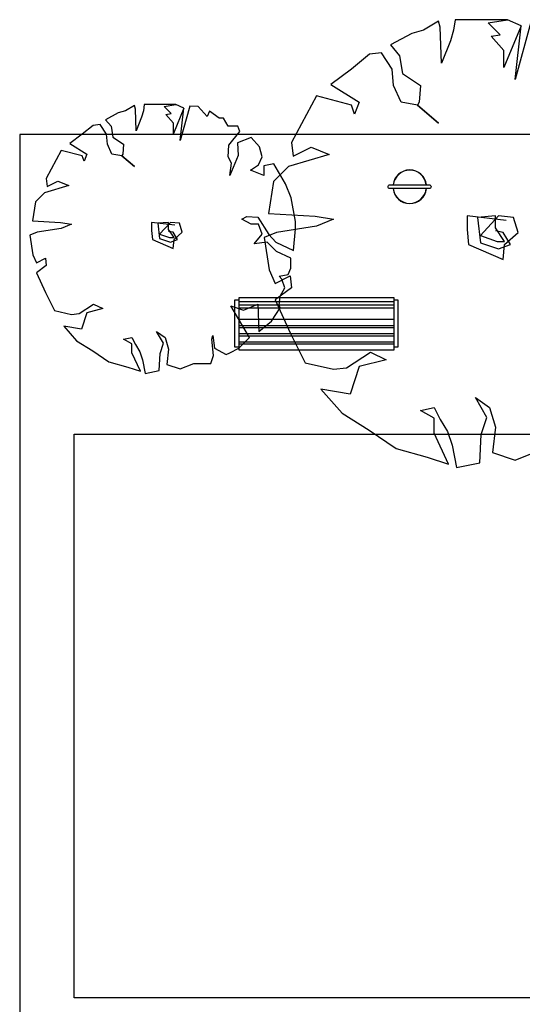
# Model space of a CAD drawing. Units: millimetres. Extents: x 7948 to 19003, y 2097 to 18457.
# Drawn here: x 7948 to 13475, y 7623 to 18457 of the extents above; entities that cross this region are included whole.
import ezdxf

# ---------------------------------------------------------------- set-up
doc = ezdxf.new("R2010")
doc.units = ezdxf.units.MM
doc.layers.add('fak', color=7, linetype='Continuous')

# ---------------------------------------------------------------- blocks, each defined once
blk = doc.blocks.new('*U8')
blk.add_lwpolyline([(-85, 4.5), (85, 4.5), (85, -2.5), (-85, -2.5)], close=True)
blk = doc.blocks.new('*U9')
at = {"color": 0, "linetype": 'ByBlock', "lineweight": -2, "transparency": 16777216}
for p in [(0, 27), (0, 18), (0, 9), (0, 0)]:
    blk.add_blockref('*U8', p, dxfattribs=at)
blk = doc.blocks.new('0902')
for points in [[(1730.5, 1281.8), (1725.5, 1281.8), (1725.5, 1230.5), (1730.5, 1230.5)], [(1730.5, 1285), (1900.5, 1285), (1900.5, 1280), (1730.5, 1280)], [(1905.5, 1281.8), (1900.5, 1281.8), (1900.5, 1230.5), (1905.5, 1230.5)]]:
    blk.add_lwpolyline(points, close=True)
for points in [[(1900.5, 1280), (1900.5, 1276.6), (1730.5, 1276.6), (1730.5, 1281.6)], [(1900.5, 1278.2), (1900.5, 1273.2), (1730.5, 1273.2), (1730.5, 1278.2)]]:
    blk.add_lwpolyline(points)
blk.add_blockref('*U9', (1815.5, 1229.4))
blk = doc.blocks.new('0904')
blk.add_lwpolyline([(2339.4, 944.3), (2382.6, 944.3, -0.414214), (2384.7, 942.2), (2384.7, 942.2, -0.414214), (2382.6, 940.1), (2339.4, 940.1, -0.414214), (2337.4, 942.2), (2337.4, 942.2, -0.414214)], format="xyb", close=True)
for radius, start, end in [(18.5, 6.7685, 173.2315), (18.3, 6.7685, 173.2315), (18.5, 186.0018, 353.9982), (18.3, 186.0018, 353.9982)]:
    blk.add_arc((2361.3, 942.1), radius, start, end)
blk = doc.blocks.new('红杏')
at = {"layer": 'fak', "color": 0}
for p, q in [((-234.4, 997), (-304.2, 955.1)), ((-227.4, 969.1), (-234.4, 997)), ((-220.5, 801.6), (-227.4, 969.1)), ((-157.6, 1004), (-164.6, 955.1)), ((9.9, 1004), (-157.6, 1004)), ((-4, 990), (86.7, 1004)), ((51.8, 934.2), (-4, 990)), ((86.7, 1004), (9.9, 1004)), ((149.6, 976.1), (69.8, 781.3)), ((149.6, 976.1), (86.7, 1004)), ((195.3, 992.5), (121.7, 724.9)), ((121.7, 724.9), (149.6, 976.1)), ((195.3, 992.5), (195.3, 992.5)), ((261.3, 990), (195.3, 992.5)), ((331.1, 913.3), (261.3, 990)), ((-359.5, 939.7), (-458.6, 886.9)), ((-304.2, 955.1), (-359.5, 939.7)), ((-164.6, 955.1), (-178.6, 906.3)), ((9.9, 927.2), (51.8, 934.2)), ((69.8, 860.5), (9.9, 927.2)), ((347.2, 952.9), (331.1, 913.3)), ((421.9, 899.3), (347.2, 952.9)), ((-458.6, 886.9), (-416, 836.5)), ((-178.6, 906.3), (-220.5, 801.6)), ((456.8, 899.3), (421.9, 899.3)), ((491.7, 836.5), (456.8, 899.3)), ((-555.6, 843.5), (-639.4, 773.7)), ((-499.7, 850.5), (-555.6, 843.5)), ((-450.9, 773.7), (-499.7, 850.5)), ((-416, 836.5), (-402, 752.8)), ((69.8, 781.3), (69.8, 860.5)), ((568.5, 836.5), (491.7, 836.5)), ((582.5, 794.7), (568.5, 836.5)), ((498.7, 690), (582.5, 794.7)), ((-639.4, 773.7), (-735.9, 702.1)), ((-443.9, 697), (-450.9, 773.7)), ((-402, 752.8), (-318.2, 697)), ((670.8, 748.3), (565.2, 708.7)), ((736.1, 676.1), (670.8, 748.3)), ((-735.9, 702.1), (-604.5, 620.2)), ((-409, 620.2), (-443.9, 697)), ((-318.2, 697), (-325.2, 620.2)), ((491.7, 599.3), (498.7, 690)), ((565.2, 708.7), (571.8, 609.8)), ((-802, 649.4), (-918.7, 431.9)), ((-639.4, 606.3), (-802, 649.4)), ((757, 599.3), (736.1, 676.1)), ((-625.4, 564.4), (-639.4, 606.3)), ((-604.5, 620.2), (-625.4, 564.4)), ((-332.2, 606.3), (-409, 620.2)), ((-325.2, 620.2), (-332.2, 606.3)), ((-234.4, 522.6), (-332.2, 606.3)), ((-332.2, 606.3), (-234.4, 522.6)), ((518.9, 550.4), (491.7, 599.3)), ((571.8, 609.8), (505.7, 452.8)), ((729.1, 536.5), (757, 599.3)), ((-234.4, 522.6), (-234.4, 522.6)), ((-234.4, 522.6), (-234.4, 522.6)), ((-234.4, 522.6), (-234.4, 522.6)), ((505.7, 452.8), (518.9, 550.4)), ((666.2, 494.7), (729.1, 536.5)), ((847.8, 543.5), (771, 529.5)), ((771, 529.5), (771, 452.8)), ((938.5, 390), (847.8, 543.5)), ((771, 452.8), (666.2, 494.7)), ((-918.7, 431.9), (-911.7, 369.1)), ((-744.1, 376), (-932.6, 320.2)), ((-911.7, 369.1), (-827.9, 410.9)), ((-827.9, 410.9), (-744.1, 376)), ((981.3, 279.8), (938.5, 390)), ((-932.6, 320.2), (-1002.4, 250.5)), ((1015.3, 97), (981.3, 279.8)), ((-1002.4, 250.5), (-1026.5, 101.7)), ((-1026.5, 101.7), (-808.6, 88.5)), ((598.2, 114.9), (637.8, 134.7)), ((670.8, 75.3), (598.2, 114.9)), ((637.8, 134.7), (722.1, 131.8)), ((722.1, 131.8), (809.5, -3.9)), ((1015.3, 41.1), (1015.3, 97)), ((-808.6, 88.5), (-722.7, 75.3)), ((-808.6, 88.5), (-808.6, 88.5)), ((-722.7, 75.3), (-802, 42.3)), ((79.8, 69.1), (-101.8, 90)), ((-101.8, 90), (-101.8, 27.2)), ((30.9, 90), (-52.9, 83)), ((-52.9, 83), (-38.9, -35.6)), ((44.9, 90), (-38.9, -0.7)), ((30.9, 34.2), (30.9, 90)), ((114.7, 83), (44.9, 90)), ((135.6, 13.2), (114.7, 83)), ((729.1, 76), (670.8, 75.3)), ((757, -0.7), (729.1, 76)), ((-988.5, 13.2), (-1046.4, -10.5)), ((-802, 42.3), (-988.5, 13.2)), ((-101.8, 27.2), (-94.8, -42.6)), ((72.8, -28.6), (30.9, 34.2)), ((65.8, 13.2), (30.9, 20.2)), ((100.7, -42.6), (65.8, 13.2)), ((72.8, -42.6), (135.6, 13.2)), ((1001.1, -129.3), (1015.3, 41.1)), ((-1046.4, -10.5), (-1023.4, -161.2)), ((-94.8, -42.6), (65.8, -112.3)), ((-38.9, -0.7), (37.9, -28.6)), ((-38.9, -35.6), (44.9, -63.5)), ((37.9, -28.6), (72.8, -28.6)), ((44.9, -63.5), (100.7, -42.6)), ((65.8, -112.3), (72.8, -42.6)), ((694.2, -77.5), (757, -0.7)), ((809.5, -3.9), (861.7, -63.5)), ((796.3, -63.3), (694.2, -77.5)), ((869, -135.9), (796.3, -63.3)), ((861.7, -63.5), (1001.1, -129.3)), ((980.4, -189.1), (869, -135.9)), ((-1023.4, -161.2), (-995.5, -224)), ((-995.5, -224), (-925.6, -189.1)), ((-925.6, -189.1), (-918.7, -244.9)), ((980.4, -265.8), (980.4, -189.1)), ((-918.7, -244.9), (-995.5, -300.7)), ((959.5, -314.7), (980.4, -265.8)), ((-995.5, -300.7), (-925.6, -454.2)), ((889.7, -328.6), (959.5, -314.7)), ((910.6, -349.6), (889.7, -328.6)), ((931.6, -419.3), (910.6, -349.6)), ((-925.6, -454.2), (-855.8, -593.8)), ((896.7, -482.1), (931.6, -419.3)), ((889.7, -551.9), (896.7, -482.1)), ((-663.3, -617.6), (-551, -545)), ((-551, -545), (-478.8, -579.8)), ((611.4, -591.2), (722.1, -544.9)), ((722.1, -544.9), (730.3, -756.2)), ((-855.8, -593.8), (-722.7, -624.2)), ((-478.8, -579.8), (-603.9, -611)), ((659.3, -803.1), (512.6, -558.9)), ((512.6, -558.9), (611.4, -591.2)), ((829.3, -677), (896.7, -572.8)), ((896.7, -572.8), (889.7, -551.9)), ((-722.7, -624.2), (-663.3, -617.6)), ((-603.9, -611), (-646.4, -740.3)), ((730.3, -756.2), (829.3, -677)), ((-782.2, -716.6), (-683.1, -828.7)), ((-646.4, -740.3), (-782.2, -716.6)), ((-62.3, -756.2), (3, -803.1)), ((-9.4, -848.5), (-62.3, -756.2)), ((-318.2, -817), (-255.4, -803.1)), ((-255.4, -851.9), (-318.2, -817)), ((-255.4, -803.1), (-227.4, -858.9)), ((3, -803.1), (30.9, -893.8)), ((3, -803.1), (3, -803.1)), ((3, -803.1), (3, -803.1)), ((3, -803.1), (3, -803.1)), ((366, -817), (373, -789.1)), ((380, -942.6), (366, -817)), ((373, -789.1), (387, -886.8)), ((575.5, -886.8), (659.3, -803.1)), ((-683.1, -828.7), (-557.6, -907.9)), ((-255.4, -921.7), (-255.4, -851.9)), ((-227.4, -858.9), (-192.5, -914.7)), ((-35.9, -927.7), (-9.4, -848.5)), ((-557.6, -907.9), (-432.1, -993.7)), ((-192.5, -914.7), (-171.6, -977.5)), ((30.9, -893.8), (16.9, -1012.4)), ((387, -886.8), (477.7, -935.6)), ((505.7, -921.7), (575.5, -886.8)), ((-187.8, -1066.3), (-255.4, -921.7)), ((-42.5, -1059.7), (-35.9, -927.7)), ((-35.9, -927.7), (-35.9, -927.7)), ((359, -1005.4), (380, -942.6)), ((477.7, -935.6), (505.7, -921.7)), ((-432.1, -993.7), (-286.8, -1033.3)), ((-171.6, -977.5), (-150.6, -1082.2)), ((121.7, -1047.3), (226.4, -1005.4)), ((226.4, -1005.4), (359, -1005.4)), ((-286.8, -1033.3), (-187.8, -1066.3)), ((16.9, -1012.4), (121.7, -1047.3)), ((-150.6, -1082.2), (-42.5, -1059.7))]:
    blk.add_line(p, q, dxfattribs=at)
blk = doc.blocks.new('minta_3')
for p, q in [((39264, 11693), (39264, -130)), ((50319, 11693), (39264, 11693))]:
    blk.add_line(p, q)
blk.add_lwpolyline([(45834, 8396), (45834, 2196), (39864, 2196), (39864, 8396)], close=True)
at = {"color": 7, "transparency": 33554687}
for p, xscale, yscale, zscale in [((44424, 10586), 2.362092764777956, 2.362092764777956, 2.362092764777956), ((40858, 10600), 1.417255658866774, 1.417255658866774, 1.417255658866774)]:
    blk.add_blockref('红杏', p, dxfattribs=dict(at, xscale=xscale, yscale=yscale, zscale=zscale))
at = {"xscale": 10, "yscale": 10, "zscale": 10}
for name, p in [('0904', (19941, 1698)), ('0902', (24372, -2948))]:
    blk.add_blockref(name, p, dxfattribs=at)

msp = doc.modelspace()

# ---------------------------------------------------------------- block references
msp.add_blockref('minta_3', (-31316, 5499))

doc.saveas('drawing.dxf')
